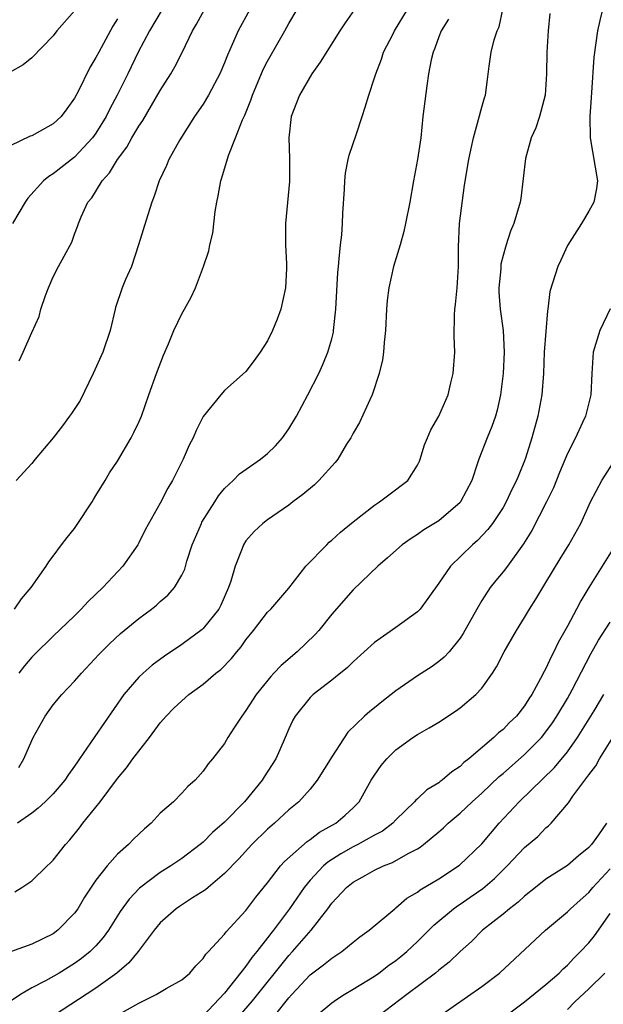
# Model space of a CAD drawing. Units: inches. Extents: x 2643000 to 2646000, y 1557000 to 1560000.
# Drawn here: x 2643666 to 2643720, y 1559688 to 1559780 of the extents above; entities that cross this region are included whole.
import ezdxf

# ---------------------------------------------------------------- set-up
doc = ezdxf.new("R2010")
doc.units = ezdxf.units.IN
doc.header["$MEASUREMENT"] = 0
doc.layers.add('LD26431557_2ft', color=201, linetype='Continuous')

msp = doc.modelspace()

# ---------------------------------------------------------------- linework, layer by layer
at = {"layer": 'LD26431557_2ft'}
for points, elevation in [([(2643720.274, 1559781), (2643720.043, 1559779.957), (2643719.803, 1559779), (2643719.469, 1559776.531), (2643719.241, 1559773.241), (2643719.228, 1559772.772), (2643719.099, 1559771), (2643719.125, 1559769), (2643719.817, 1559765), (2643719.724, 1559764.276), (2643719.475, 1559763), (2643719, 1559762.159), (2643718.307, 1559761), (2643717, 1559758.96), (2643716.404, 1559757.596), (2643716.101, 1559757), (2643715.356, 1559754.644), (2643715.184, 1559753), (2643715.142, 1559752.859), (2643714.848, 1559749), (2643714.759, 1559747), (2643714.622, 1559745), (2643714.249, 1559743), (2643713.681, 1559741), (2643713.09, 1559739.091), (2643713, 1559738.837), (2643712.458, 1559737.542), (2643712.262, 1559737), (2643711.824, 1559736.177), (2643711.293, 1559735), (2643711, 1559734.494), (2643710.02, 1559733), (2643709.588, 1559732.411), (2643708.606, 1559731.394), (2643708.137, 1559731), (2643706.081, 1559729), (2643705, 1559727.427), (2643703.254, 1559725), (2643703.139, 1559724.861), (2643703, 1559724.729), (2643701, 1559723.287), (2643699, 1559721.874), (2643698.046, 1559721), (2643697, 1559720.074), (2643696.463, 1559719.537), (2643695.371, 1559718.629), (2643695, 1559718.359), (2643693.268, 1559717), (2643693, 1559716.741), (2643691.578, 1559715), (2643691.379, 1559714.621), (2643691, 1559713.822), (2643690.642, 1559713), (2643690.164, 1559711.836), (2643689.786, 1559711), (2643688.689, 1559709.311), (2643688.508, 1559709), (2643686.872, 1559707), (2643685, 1559705.076), (2643683.877, 1559704.123), (2643683, 1559703.235), (2643682.713, 1559703), (2643681, 1559701.703), (2643679.983, 1559701), (2643679, 1559700.393), (2643677.063, 1559698.937), (2643676.093, 1559697.907), (2643675.261, 1559696.739), (2643674.158, 1559695), (2643673.677, 1559694.323), (2643673, 1559693.553), (2643672.462, 1559693), (2643671.657, 1559692.343), (2643671, 1559691.88), (2643669.549, 1559691), (2643668.277, 1559690.277), (2643667, 1559689.608), (2643665.96, 1559689), (2643665, 1559688.332)], 8098), ([(2643671, 1559780.883), (2643669.355, 1559779), (2643669, 1559778.523), (2643667, 1559776.489), (2643666.188, 1559775.812), (2643665, 1559775.148)], 8120), ([(2643715.369, 1559780.631), (2643715.194, 1559779), (2643715.079, 1559777), (2643715.062, 1559775), (2643714.926, 1559773), (2643714.384, 1559771), (2643714.043, 1559769.957), (2643713.633, 1559769), (2643713.089, 1559767.089), (2643712.647, 1559763.353), (2643712.584, 1559763), (2643712.008, 1559761), (2643711.699, 1559760.301), (2643711.281, 1559759), (2643711, 1559758.005), (2643710.803, 1559757.197), (2643710.775, 1559756.775), (2643710.601, 1559755), (2643710.602, 1559754.602), (2643710.716, 1559753), (2643711.005, 1559751.005), (2643711.11, 1559749), (2643711.014, 1559747), (2643710.772, 1559745), (2643710.433, 1559743.567), (2643710.281, 1559743), (2643709.946, 1559742.054), (2643709.513, 1559741), (2643708.727, 1559739), (2643708.61, 1559738.61), (2643708.066, 1559737), (2643707.038, 1559735), (2643707, 1559734.956), (2643705, 1559733.241), (2643703.61, 1559732.39), (2643703, 1559731.947), (2643702.404, 1559731.596), (2643701.583, 1559731), (2643700.225, 1559729.775), (2643699.313, 1559729), (2643697, 1559726.806), (2643695, 1559724.519), (2643693.786, 1559723), (2643693.42, 1559722.58), (2643691.764, 1559721), (2643690.279, 1559719.721), (2643689.615, 1559719), (2643689.31, 1559718.69), (2643687.943, 1559717), (2643687, 1559715.507), (2643686.602, 1559715), (2643685.87, 1559713.87), (2643685.32, 1559713), (2643685, 1559712.439), (2643683.863, 1559711), (2643683.456, 1559710.544), (2643683, 1559709.85), (2643682.265, 1559709), (2643681.565, 1559708.435), (2643681, 1559707.811), (2643680.219, 1559707), (2643679, 1559705.918), (2643678.159, 1559705), (2643677.522, 1559704.478), (2643676.499, 1559703.501), (2643676.025, 1559703), (2643675, 1559702.096), (2643674.032, 1559701), (2643673, 1559699.658), (2643671.92, 1559698.08), (2643671.293, 1559697), (2643671, 1559696.594), (2643669.45, 1559695), (2643669, 1559694.66), (2643667, 1559693.687), (2643665.033, 1559692.967)], 8100), ([(2643679.182, 1559781), (2643677.99, 1559779), (2643676.938, 1559777), (2643675.973, 1559775), (2643674.984, 1559773), (2643674.297, 1559771.703), (2643673.964, 1559771), (2643673, 1559769.443), (2643672.683, 1559769), (2643671, 1559767.215), (2643669, 1559765.648), (2643668.592, 1559765.408), (2643668.108, 1559765), (2643666.642, 1559763.359), (2643666.39, 1559763), (2643665.193, 1559761)], 8116), ([(2643665.39, 1559725), (2643666.044, 1559725.956), (2643666.94, 1559727), (2643668.343, 1559729), (2643668.584, 1559729.416), (2643669, 1559729.924), (2643669.781, 1559731), (2643670.312, 1559731.688), (2643671, 1559732.532), (2643671.194, 1559732.806), (2643672.637, 1559735), (2643672.765, 1559735.236), (2643673, 1559735.589), (2643673.865, 1559737), (2643674.274, 1559737.726), (2643675, 1559738.81), (2643676.282, 1559741), (2643676.526, 1559741.474), (2643677, 1559742.453), (2643677.237, 1559743), (2643677.919, 1559745), (2643678.638, 1559747), (2643679.296, 1559748.703), (2643679.775, 1559749.776), (2643680.279, 1559751), (2643681, 1559752.578), (2643681.266, 1559753), (2643681.873, 1559754.127), (2643682.273, 1559755), (2643683.023, 1559757), (2643683.547, 1559758.453), (2643683.622, 1559759), (2643683.897, 1559760.103), (2643684.134, 1559762.134), (2643684.276, 1559763), (2643684.403, 1559763.597), (2643684.638, 1559765), (2643684.734, 1559765.266), (2643685.357, 1559767.358), (2643686.03, 1559769), (2643686.679, 1559770.679), (2643686.885, 1559771.115), (2643687.463, 1559772.537), (2643687.605, 1559773), (2643688.598, 1559775.403), (2643689, 1559776.179), (2643690.629, 1559779), (2643691, 1559779.681), (2643691.789, 1559781)], 8110), ([(2643665.413, 1559698.587), (2643666.077, 1559699), (2643667, 1559699.614), (2643668.429, 1559701), (2643668.736, 1559701.264), (2643669, 1559701.534), (2643670.143, 1559703), (2643670.553, 1559703.447), (2643671.449, 1559704.551), (2643671.78, 1559705), (2643673.404, 1559707), (2643675, 1559709.164), (2643675.844, 1559710.157), (2643676.439, 1559711), (2643678.005, 1559713), (2643679, 1559714.358), (2643679.304, 1559714.696), (2643679.551, 1559715), (2643680.258, 1559715.742), (2643681, 1559716.435), (2643681.679, 1559717), (2643683, 1559717.98), (2643684.186, 1559719), (2643684.637, 1559719.363), (2643685.634, 1559720.366), (2643686.143, 1559721), (2643686.543, 1559721.457), (2643687, 1559722.131), (2643687.717, 1559723), (2643689, 1559724.689), (2643689.31, 1559725), (2643691, 1559726.937), (2643692.583, 1559729), (2643694.532, 1559731), (2643694.77, 1559731.23), (2643695, 1559731.42), (2643695.829, 1559732.171), (2643697, 1559733.156), (2643699, 1559734.71), (2643699.454, 1559735), (2643700.327, 1559735.673), (2643702.108, 1559737), (2643703, 1559738.444), (2643703.184, 1559738.816), (2643703.258, 1559739), (2643703.678, 1559740.322), (2643703.935, 1559741), (2643704.269, 1559741.731), (2643705, 1559743.004), (2643705.867, 1559745), (2643706.112, 1559746.112), (2643706.328, 1559747), (2643706.482, 1559749), (2643706.438, 1559750.438), (2643706.451, 1559752.451), (2643706.484, 1559753), (2643706.546, 1559753.454), (2643706.706, 1559755), (2643706.851, 1559757), (2643706.826, 1559758.825), (2643706.941, 1559761), (2643707.404, 1559764.596), (2643707.786, 1559767), (2643708.022, 1559768.023), (2643708.226, 1559769), (2643708.713, 1559770.713), (2643709, 1559771.872), (2643709.249, 1559772.75), (2643709.342, 1559773), (2643709.548, 1559774.452), (2643709.695, 1559775.695), (2643709.9, 1559777), (2643710.158, 1559778.158), (2643710.432, 1559779), (2643710.627, 1559779.373), (2643710.962, 1559781)], 8102), ([(2643687.349, 1559781), (2643686.263, 1559779), (2643685.716, 1559777.716), (2643685.266, 1559776.734), (2643685, 1559776.016), (2643684.568, 1559775), (2643684.064, 1559774.064), (2643683.516, 1559773), (2643683, 1559772.15), (2643682.209, 1559771), (2643680.826, 1559768.826), (2643679.804, 1559767), (2643679.576, 1559766.425), (2643678.892, 1559765), (2643678.432, 1559763.568), (2643678.211, 1559763), (2643677.831, 1559761.831), (2643676.964, 1559759), (2643676.309, 1559757), (2643675.767, 1559755.767), (2643675.458, 1559755), (2643674.83, 1559753.17), (2643674.775, 1559753), (2643674.33, 1559751), (2643673.649, 1559749), (2643672.732, 1559747), (2643671.521, 1559744.479), (2643670.728, 1559743.272), (2643670.533, 1559743), (2643669.888, 1559742.112), (2643669, 1559740.982), (2643667.322, 1559739), (2643667, 1559738.601), (2643665.56, 1559737)], 8112), ([(2643665.791, 1559710.209), (2643666.258, 1559711), (2643667, 1559712.709), (2643667.148, 1559713), (2643668.254, 1559715), (2643669, 1559716.044), (2643669.801, 1559717), (2643671, 1559718.266), (2643671.634, 1559719), (2643673.264, 1559720.736), (2643674.248, 1559721.752), (2643675.285, 1559722.715), (2643677, 1559724.123), (2643678.186, 1559725), (2643678.639, 1559725.361), (2643679, 1559725.692), (2643679.715, 1559726.285), (2643680.343, 1559727), (2643681, 1559728.157), (2643681.277, 1559728.723), (2643681.48, 1559729.48), (2643681.981, 1559731), (2643682.834, 1559733), (2643682.888, 1559733.112), (2643684.084, 1559735), (2643684.428, 1559735.572), (2643685, 1559736.252), (2643685.807, 1559737), (2643686.383, 1559737.617), (2643688.362, 1559739), (2643689, 1559739.524), (2643689.746, 1559740.254), (2643690.415, 1559741), (2643691, 1559741.841), (2643691.715, 1559743), (2643692.785, 1559745), (2643693.792, 1559747), (2643694.177, 1559747.824), (2643694.648, 1559749), (2643695, 1559750.24), (2643695.155, 1559750.846), (2643695.179, 1559751), (2643695.394, 1559753), (2643695.575, 1559756.425), (2643695.623, 1559757), (2643695.713, 1559757.713), (2643695.819, 1559759), (2643695.934, 1559759.934), (2643696.001, 1559761), (2643696.025, 1559761.975), (2643696.199, 1559764.199), (2643696.221, 1559765), (2643696.296, 1559765.704), (2643696.539, 1559767), (2643696.619, 1559767.381), (2643697.285, 1559769.284), (2643697.847, 1559771), (2643698.124, 1559771.876), (2643698.454, 1559773), (2643699, 1559774.599), (2643699.109, 1559775), (2643699.653, 1559776.347), (2643699.85, 1559777), (2643700.728, 1559778.728), (2643700.872, 1559779), (2643702.074, 1559781)], 8106), ([(2643697.126, 1559781), (2643696.257, 1559779.743), (2643695.763, 1559779), (2643693.928, 1559776.072), (2643693.156, 1559775), (2643691.985, 1559773), (2643691.729, 1559772.27), (2643691.224, 1559771), (2643690.993, 1559769), (2643691.071, 1559767.071), (2643691.065, 1559764.935), (2643690.677, 1559761), (2643690.694, 1559759), (2643690.772, 1559757.228), (2643690.794, 1559757), (2643690.792, 1559756.793), (2643690.7, 1559755), (2643690.251, 1559753), (2643689.916, 1559752.084), (2643689.47, 1559751), (2643689, 1559750.036), (2643688.321, 1559749), (2643687.777, 1559748.223), (2643687, 1559747.191), (2643685, 1559745.396), (2643684.653, 1559745), (2643683, 1559742.978), (2643682.338, 1559741.662), (2643682.06, 1559741), (2643681.706, 1559740.294), (2643681.148, 1559739), (2643680.429, 1559737.571), (2643680.13, 1559737), (2643679.702, 1559736.298), (2643679, 1559734.888), (2643677.594, 1559732.406), (2643677, 1559731.169), (2643676.904, 1559731), (2643675.52, 1559729), (2643673.639, 1559727), (2643672.284, 1559725.716), (2643671.631, 1559725), (2643671, 1559724.376), (2643669, 1559722.464), (2643667.248, 1559720.752), (2643667, 1559720.487), (2643666.316, 1559719.684), (2643665.796, 1559719)], 8108), ([(2643665.829, 1559748.171), (2643666.213, 1559749), (2643667, 1559750.815), (2643667.683, 1559752.317), (2643667.864, 1559753), (2643668.283, 1559754.283), (2643668.559, 1559755), (2643669, 1559756.024), (2643669.486, 1559757), (2643670.035, 1559757.966), (2643670.731, 1559759.269), (2643671, 1559759.996), (2643671.287, 1559760.713), (2643671.369, 1559761), (2643671.62, 1559761.62), (2643672.253, 1559763), (2643672.602, 1559763.398), (2643673.583, 1559765), (2643674.275, 1559765.725), (2643674.995, 1559767), (2643675.873, 1559768.127), (2643676.349, 1559769), (2643677, 1559770.097), (2643677.372, 1559770.628), (2643679, 1559773.442), (2643679.991, 1559775), (2643680.358, 1559775.642), (2643681.028, 1559776.972), (2643682.01, 1559779), (2643682.382, 1559779.617), (2643683.134, 1559781)], 8114), ([(2643675, 1559780.121), (2643674.562, 1559779.438), (2643673.252, 1559777), (2643673, 1559776.497), (2643672.436, 1559775.565), (2643671.324, 1559773.324), (2643671, 1559772.7), (2643670.285, 1559771.715), (2643669.737, 1559771), (2643669, 1559770.302), (2643667, 1559769.205), (2643666.849, 1559769.151), (2643665, 1559768.246)], 8118), ([(2643705.913, 1559780.087), (2643705.214, 1559779), (2643705, 1559778.452), (2643704.619, 1559777.381), (2643704.462, 1559777), (2643704.298, 1559776.298), (2643704.045, 1559775), (2643703.867, 1559773.867), (2643703.52, 1559771), (2643703.309, 1559769), (2643703.022, 1559766.978), (2643702.644, 1559765), (2643702.3, 1559763), (2643701.903, 1559761), (2643701.736, 1559760.264), (2643701.39, 1559759), (2643700.781, 1559757), (2643700.332, 1559755), (2643700.193, 1559753.807), (2643700.123, 1559753), (2643700.023, 1559751), (2643699.904, 1559749.904), (2643699.837, 1559749), (2643699.733, 1559748.267), (2643699.44, 1559747), (2643698.769, 1559745), (2643698.547, 1559744.547), (2643697.582, 1559742.418), (2643697, 1559741.421), (2643696.772, 1559741), (2643696.389, 1559740.389), (2643695.57, 1559739), (2643695.33, 1559738.67), (2643693.815, 1559737), (2643693.387, 1559736.613), (2643692.314, 1559735.686), (2643691.372, 1559735), (2643691, 1559734.71), (2643689, 1559733.32), (2643688.581, 1559733), (2643687.762, 1559732.238), (2643687, 1559731.38), (2643686.762, 1559731), (2643686.649, 1559730.649), (2643685.992, 1559729), (2643685.594, 1559727.594), (2643685.375, 1559727), (2643684.643, 1559725.357), (2643684.457, 1559725), (2643683, 1559723.17), (2643682.911, 1559723.089), (2643681, 1559721.689), (2643679.403, 1559720.597), (2643678.258, 1559719.742), (2643677.388, 1559719), (2643677, 1559718.625), (2643675.599, 1559717), (2643672.894, 1559713.106), (2643672.496, 1559712.496), (2643671.462, 1559711), (2643671.264, 1559710.736), (2643671, 1559710.311), (2643670.443, 1559709.557), (2643670.089, 1559709), (2643669, 1559707.739), (2643668.263, 1559707), (2643667.607, 1559706.393), (2643667, 1559705.917), (2643665.666, 1559705)], 8104), ([(2643721, 1559753.046), (2643720.037, 1559751), (2643719.421, 1559749), (2643719.275, 1559747), (2643719.197, 1559745), (2643718.679, 1559743), (2643718.422, 1559742.422), (2643717.744, 1559741), (2643717, 1559739.535), (2643716.258, 1559737.743), (2643715.695, 1559736.305), (2643715.043, 1559735), (2643713.672, 1559732.328), (2643712.916, 1559731.084), (2643711.396, 1559729), (2643711, 1559728.481), (2643710.327, 1559727.674), (2643709.793, 1559727), (2643709, 1559725.781), (2643708.533, 1559725), (2643707.285, 1559722.715), (2643707, 1559722.286), (2643705.957, 1559721), (2643705.508, 1559720.493), (2643705, 1559720.083), (2643704.365, 1559719.635), (2643703, 1559718.762), (2643701, 1559717.346), (2643700.563, 1559717), (2643699.668, 1559716.332), (2643699, 1559715.782), (2643698.558, 1559715.442), (2643698.055, 1559715), (2643696.516, 1559713.484), (2643695, 1559711.207), (2643693.646, 1559709), (2643693, 1559708.177), (2643691.931, 1559707), (2643691, 1559706.236), (2643689.653, 1559705), (2643689, 1559704.431), (2643687.554, 1559703), (2643686.326, 1559701.674), (2643685, 1559700.28), (2643683.475, 1559699), (2643683.227, 1559698.773), (2643682.019, 1559698.019), (2643680.78, 1559697.22), (2643680.47, 1559697), (2643679, 1559695.682), (2643678.437, 1559695), (2643676.944, 1559693), (2643676.051, 1559691.949), (2643674.949, 1559691), (2643673, 1559689.594), (2643669.043, 1559687)], 8096), ([(2643675.149, 1559687.149), (2643677, 1559688.184), (2643678.631, 1559689), (2643679.554, 1559689.554), (2643681, 1559690.349), (2643681.75, 1559691), (2643682.332, 1559691.668), (2643683, 1559692.341), (2643683.241, 1559692.759), (2643683.496, 1559693), (2643685, 1559694.617), (2643685.151, 1559694.849), (2643687, 1559696.854), (2643687.909, 1559698.091), (2643689, 1559699.416), (2643690.231, 1559701), (2643690.592, 1559701.409), (2643692.705, 1559703.295), (2643693, 1559703.479), (2643693.858, 1559704.142), (2643695.386, 1559705), (2643696.248, 1559705.752), (2643697, 1559706.435), (2643697.576, 1559707), (2643698.694, 1559709), (2643699, 1559709.481), (2643699.623, 1559710.377), (2643700.136, 1559711), (2643701, 1559711.839), (2643702.589, 1559713), (2643703, 1559713.276), (2643704.114, 1559713.886), (2643705, 1559714.437), (2643706.551, 1559715.449), (2643707, 1559715.767), (2643708.458, 1559717), (2643709, 1559717.6), (2643710.001, 1559719), (2643710.388, 1559719.612), (2643711.097, 1559721), (2643712.247, 1559723), (2643713, 1559724.215), (2643713.46, 1559725), (2643714.067, 1559725.933), (2643714.696, 1559727), (2643715, 1559727.471), (2643716.32, 1559729.68), (2643717.15, 1559731), (2643718.26, 1559733), (2643719.148, 1559735), (2643720.201, 1559737), (2643721.476, 1559739)], 8094), ([(2643721.499, 1559731), (2643719, 1559727.016), (2643718.242, 1559725.758), (2643717.854, 1559725), (2643717, 1559723.402), (2643716.138, 1559721.862), (2643715.734, 1559721), (2643715.476, 1559720.524), (2643715, 1559719.454), (2643714.835, 1559719.165), (2643714.505, 1559718.505), (2643713.675, 1559717), (2643713.402, 1559716.598), (2643713, 1559715.95), (2643712.25, 1559715), (2643711.612, 1559714.388), (2643711, 1559713.752), (2643710.579, 1559713.421), (2643710.137, 1559713), (2643707.794, 1559711), (2643707.346, 1559710.654), (2643707, 1559710.302), (2643706.199, 1559709.801), (2643705.314, 1559709), (2643705.127, 1559708.873), (2643705, 1559708.763), (2643703.875, 1559708.124), (2643703, 1559707.282), (2643702.845, 1559707.155), (2643702.732, 1559707), (2643701, 1559705.309), (2643700.711, 1559705), (2643699.747, 1559704.253), (2643699, 1559703.869), (2643697.43, 1559703), (2643697, 1559702.789), (2643695.857, 1559702.143), (2643694.635, 1559701.365), (2643694.232, 1559701), (2643693, 1559699.678), (2643692.444, 1559699), (2643691.062, 1559697), (2643689.56, 1559695), (2643689.305, 1559694.695), (2643689, 1559694.276), (2643688.016, 1559693), (2643687.553, 1559692.447), (2643687, 1559691.646), (2643685, 1559689.116), (2643683, 1559686.999)], 8092), ([(2643686.393, 1559687), (2643687.609, 1559688.391), (2643691, 1559692.647), (2643691.336, 1559693), (2643693.08, 1559695), (2643694.626, 1559697), (2643695, 1559697.516), (2643696.389, 1559699), (2643697, 1559699.487), (2643698.12, 1559700.12), (2643699, 1559700.599), (2643699.841, 1559701), (2643700.687, 1559701.313), (2643702.149, 1559702.149), (2643703, 1559702.588), (2643703.255, 1559702.745), (2643703.579, 1559703), (2643705, 1559704.192), (2643705.431, 1559704.569), (2643705.875, 1559705), (2643707, 1559705.943), (2643708.115, 1559707), (2643709, 1559707.788), (2643710.645, 1559709.354), (2643711, 1559709.646), (2643713, 1559711.404), (2643714.57, 1559713), (2643715, 1559713.525), (2643715.617, 1559714.383), (2643716.026, 1559715), (2643717, 1559716.645), (2643717.439, 1559717.439), (2643719.186, 1559720.814), (2643719.897, 1559722.103), (2643721, 1559723.759)], 8090), ([(2643689.669, 1559687), (2643691, 1559688.688), (2643691.275, 1559689), (2643693, 1559690.83), (2643694.247, 1559691.753), (2643695, 1559692.398), (2643695.375, 1559692.625), (2643695.938, 1559693), (2643697, 1559693.89), (2643697.623, 1559694.377), (2643698.506, 1559695), (2643700.882, 1559697), (2643701, 1559697.081), (2643702.022, 1559697.978), (2643703, 1559698.553), (2643703.245, 1559698.755), (2643705, 1559699.81), (2643706.919, 1559701.081), (2643709, 1559703.076), (2643710.62, 1559705), (2643712.511, 1559707), (2643715.805, 1559710.195), (2643717, 1559711.663), (2643717.948, 1559713), (2643719.485, 1559715.485), (2643720.407, 1559717)], 8088), ([(2643693.545, 1559687), (2643695, 1559688.217), (2643695.458, 1559688.542), (2643696.168, 1559689), (2643697, 1559689.492), (2643699, 1559690.719), (2643699.402, 1559691), (2643700.311, 1559691.689), (2643701, 1559692.169), (2643701.465, 1559692.535), (2643702.014, 1559693), (2643703, 1559693.935), (2643704.531, 1559695.469), (2643706.359, 1559697), (2643706.728, 1559697.272), (2643707, 1559697.438), (2643707.93, 1559698.07), (2643709.104, 1559698.896), (2643710.184, 1559699.816), (2643711.388, 1559701), (2643713, 1559702.731), (2643714.234, 1559703.766), (2643715, 1559704.548), (2643715.252, 1559704.748), (2643715.49, 1559705), (2643717.1, 1559706.9), (2643717.509, 1559707.509), (2643719, 1559709.519), (2643719.645, 1559710.355), (2643720.01, 1559711), (2643721.258, 1559713)], 8086), ([(2643720.657, 1559705), (2643719.895, 1559703.895), (2643719.256, 1559703), (2643719, 1559702.723), (2643718.04, 1559701.96), (2643717, 1559701.045), (2643715, 1559699.757), (2643714.024, 1559699), (2643713, 1559698.185), (2643712.395, 1559697.605), (2643711.587, 1559697), (2643711, 1559696.505), (2643709.076, 1559695), (2643708.045, 1559693.955), (2643707, 1559693.012), (2643705.979, 1559692.021), (2643705, 1559691.268), (2643704.685, 1559691), (2643702.011, 1559689), (2643699.41, 1559687)], 8084), ([(2643705, 1559686.935), (2643709, 1559689.728), (2643710.67, 1559691), (2643714.957, 1559695), (2643717, 1559696.703), (2643717.296, 1559697), (2643718.188, 1559697.812), (2643719, 1559698.523), (2643719.383, 1559699), (2643721, 1559700.722)], 8082), ([(2643711.256, 1559687), (2643713, 1559688.3), (2643715, 1559689.918), (2643716.227, 1559691), (2643716.602, 1559691.397), (2643717, 1559691.744), (2643717.6, 1559692.4), (2643718.225, 1559693), (2643719, 1559693.823), (2643719.518, 1559694.482), (2643721, 1559696.553)], 8080), ([(2643720.51, 1559691), (2643719, 1559689.514), (2643717.696, 1559688.304), (2643717, 1559687.592)], 8078)]:
    msp.add_lwpolyline(points, dxfattribs=dict(at, elevation=elevation))

doc.saveas('drawing.dxf')
